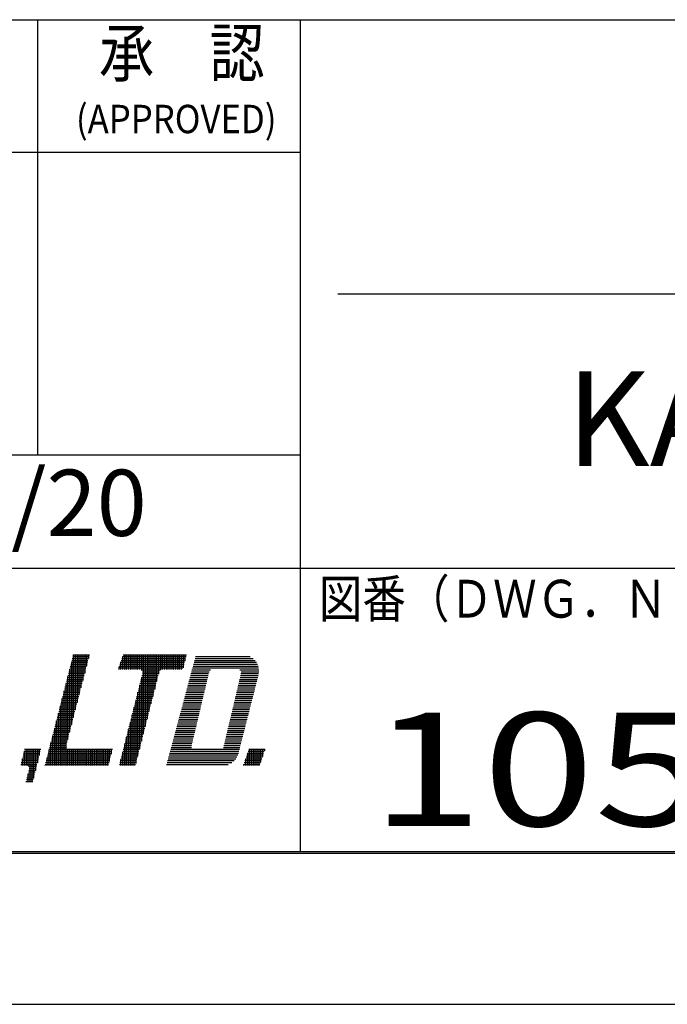
# Model space of a CAD drawing. Extents: x 0 to 1174, y 0 to 755.
# Drawn here: x 852 to 937, y 0 to 130 of the extents above; entities that cross this region are included whole.
import ezdxf
from ezdxf.enums import TextEntityAlignment as Align

# ---------------------------------------------------------------- set-up
doc = ezdxf.new("R2010")
doc.units = 0
doc.header["$LTSCALE"] = 2.5
doc.layers.get('0').update_dxf_attribs({"linetype": 'CONTINUOUS'})
doc.layers.add('AM_0', color=7, linetype='CONTINUOUS')
doc.layers.add('AM_BOR', color=7, linetype='CONTINUOUS')
doc.styles.get("Standard").update_dxf_attribs({"font": 'isocp.shx', "bigfont": 'EXTFONT.SHX'})
doc.styles.add('TATE', font='ISOCP.SHX', dxfattribs={"bigfont": 'EXTFONT.SHX'})

# ---------------------------------------------------------------- blocks, each defined once
blk = doc.blocks.new('KY_A3_1')
at = {"layer": 'AM_BOR', "color": 5, "linetype": 'CONTINUOUS'}
for p, q in [((278.52, 52.06), (410, 52.06)), ((26, 8), (410, 8))]:
    blk.add_line(p, q, dxfattribs=at)
at = {"layer": 'AM_BOR', "linetype": 'CONTINUOUS'}
blk.add_line((0, 0), (420, 0), dxfattribs=at)
blk = doc.blocks.new('KOZU0042')
at = {"color": 7, "linetype": 'CONTINUOUS'}
for p, q in [((-73.887057, 18.320026), (-70.523871, 18.32003)), ((-73.884919, 18.325905), (-73.884919, 17.635605)), ((-73.850693, 18.420026), (-70.496598, 18.42003)), ((-73.78492, 18.420593), (-73.784919, 17.635605)), ((-73.684919, 18.420593), (-73.684919, 17.635605)), ((-73.584919, 18.420593), (-73.584919, 17.635605)), ((-73.484919, 18.420593), (-73.484919, 17.635605)), ((-73.384919, 18.420593), (-73.384919, 17.635605)), ((-73.284919, 18.420593), (-73.284919, 17.635605)), ((-73.184919, 18.420593), (-73.184919, 17.635605)), ((-73.084919, 18.420593), (-73.084919, 17.635605)), ((-72.984919, 18.420593), (-72.984919, 17.635605)), ((-72.884919, 18.420593), (-72.884919, 17.612044)), ((-72.784919, 18.420593), (-72.784915, 14.238571)), ((-72.684919, 18.420593), (-72.684916, 14.633015)), ((-72.584919, 18.420593), (-72.584916, 15.027459)), ((-72.484919, 18.420593), (-72.484916, 15.421902)), ((-72.384919, 18.420593), (-72.384917, 15.816346)), ((-72.284919, 18.420593), (-72.284917, 16.210789)), ((-72.184919, 18.420593), (-72.184918, 16.605233)), ((-72.084919, 18.420593), (-72.084918, 16.999677)), ((-71.984919, 18.420593), (-71.984918, 17.39412)), ((-71.884919, 18.420593), (-71.884919, 17.615948)), ((-71.784919, 18.420593), (-71.784919, 17.635605)), ((-71.684919, 18.420593), (-71.684919, 17.635605)), ((-71.584919, 18.420593), (-71.584919, 17.635605)), ((-71.484919, 18.420593), (-71.484919, 17.635605)), ((-71.384919, 18.420593), (-71.384919, 17.635605)), ((-71.284919, 18.420593), (-71.284919, 17.635605)), ((-71.184919, 18.420593), (-71.184919, 17.635605)), ((-71.084919, 18.420593), (-71.084919, 17.635605)), ((-70.984919, 18.420593), (-70.984919, 17.635605)), ((-70.884919, 18.420593), (-70.884919, 17.635605)), ((-70.784919, 18.420593), (-70.784919, 17.635605)), ((-70.684919, 18.420593), (-70.684919, 17.729524)), ((-70.584919, 18.420593), (-70.584919, 18.096188)), ((-74.105242, 17.720026), (-70.687508, 17.72003)), ((-74.084919, 17.775913), (-74.084919, 17.635605)), ((-74.068877, 17.820026), (-70.660235, 17.82003)), ((-74.032513, 17.920026), (-70.632963, 17.92003)), ((-73.996149, 18.020026), (-70.60569, 18.02003)), ((-73.984919, 18.050909), (-73.984919, 17.635605)), ((-73.959785, 18.120026), (-70.578417, 18.12003)), ((-73.923421, 18.220026), (-70.551144, 18.22003)), ((-72.898632, 17.620027), (-71.877474, 17.620028)), ((-72.885401, 17.220027), (-72.029054, 17.220028)), ((-72.884918, 17.221932), (-72.884915, 13.844128)), ((-72.860049, 17.320027), (-72.003702, 17.320028)), ((-72.834697, 17.420027), (-71.97835, 17.420028)), ((-72.823351, 17.520027), (-71.952998, 17.520028)), ((-73.012162, 16.720027), (-72.155815, 16.720028)), ((-72.98681, 16.820027), (-72.130463, 16.820028)), ((-72.984918, 16.827491), (-72.984915, 13.449684)), ((-72.961458, 16.920027), (-72.105111, 16.920028)), ((-72.936106, 17.020027), (-72.079759, 17.020028)), ((-72.910753, 17.120027), (-72.054406, 17.120028)), ((-73.138923, 16.220027), (-72.282575, 16.220028)), ((-73.113571, 16.320027), (-72.257223, 16.320028)), ((-73.088219, 16.420027), (-72.231871, 16.420028)), ((-73.084918, 16.433049), (-73.084914, 13.055241)), ((-73.062867, 16.520027), (-72.206519, 16.520028)), ((-73.037514, 16.620027), (-72.181167, 16.620028)), ((-73.291037, 15.620027), (-72.434688, 15.620028)), ((-73.284917, 15.644167), (-73.284914, 12.568861)), ((-73.265685, 15.720027), (-72.409335, 15.720028)), ((-73.240332, 15.820027), (-72.383983, 15.820028)), ((-73.21498, 15.920027), (-72.358631, 15.920028)), ((-73.189628, 16.020027), (-72.333279, 16.020028)), ((-73.184917, 16.038608), (-73.184914, 12.660797)), ((-73.164276, 16.120027), (-72.307927, 16.120028)), ((-73.417798, 15.120027), (-72.561448, 15.120028)), ((-73.392446, 15.220027), (-72.536096, 15.220028)), ((-73.384916, 15.249726), (-73.384914, 12.568861)), ((-73.367093, 15.320027), (-72.510744, 15.320028)), ((-73.341741, 15.420027), (-72.485392, 15.420028)), ((-73.316389, 15.520027), (-72.46004, 15.520028)), ((-73.544559, 14.620027), (-72.688208, 14.620028)), ((-73.519207, 14.720027), (-72.662856, 14.720028)), ((-73.493855, 14.820027), (-72.637504, 14.820028)), ((-73.484916, 14.855285), (-73.484914, 12.568861)), ((-73.468502, 14.920027), (-72.612152, 14.920028)), ((-73.44315, 15.020027), (-72.5868, 15.020028)), ((-73.684915, 14.066402), (-73.684914, 12.568861)), ((-73.67132, 14.120027), (-72.814969, 14.120027)), ((-73.645968, 14.220027), (-72.789617, 14.220027)), ((-73.620616, 14.320027), (-72.764265, 14.320027)), ((-73.595264, 14.420027), (-72.738912, 14.420027)), ((-73.584916, 14.460844), (-73.584914, 12.568861)), ((-73.569911, 14.520027), (-72.71356, 14.520027)), ((-73.798081, 13.620026), (-72.941729, 13.620027)), ((-73.784915, 13.671961), (-73.784914, 12.568861)), ((-73.772729, 13.720026), (-72.916377, 13.720027)), ((-73.747377, 13.820026), (-72.891025, 13.820027)), ((-73.722025, 13.920026), (-72.865673, 13.920027)), ((-73.696672, 14.020026), (-72.840321, 14.020027)), ((-73.950195, 13.020026), (-73.093842, 13.020027)), ((-73.924843, 13.120026), (-73.068489, 13.120027)), ((-73.89949, 13.220026), (-73.043137, 13.220027)), ((-73.884914, 13.27752), (-73.884914, 12.568861)), ((-73.874138, 13.320026), (-73.017785, 13.320027)), ((-73.848786, 13.420026), (-72.992433, 13.420027)), ((-73.823434, 13.520026), (-72.967081, 13.520027)), ((-74.051604, 12.620026), (-73.19525, 12.620027)), ((-74.026251, 12.720026), (-73.169898, 12.720027)), ((-74.000899, 12.820026), (-73.144546, 12.820027)), ((-73.984914, 12.883079), (-73.984914, 12.568861)), ((-73.975547, 12.920026), (-73.119194, 12.920027))]:
    blk.add_line(p, q, dxfattribs=at)
blk = doc.blocks.new('KOZU0041')
at = {"color": 7, "linetype": 'CONTINUOUS'}
for p, q in [((-76.516661, 18.320024), (-75.660413, 18.320025)), ((-76.491052, 18.420024), (-75.634698, 18.420025)), ((-76.48492, 18.420593), (-76.484916, 15.113641)), ((-76.38492, 18.420593), (-76.384917, 15.502526)), ((-76.28492, 18.420593), (-76.284917, 15.891411)), ((-76.18492, 18.420593), (-76.184917, 16.280296)), ((-76.08492, 18.420593), (-76.084918, 16.669181)), ((-75.98492, 18.420593), (-75.984918, 17.058066)), ((-75.88492, 18.420593), (-75.884919, 17.446951)), ((-75.78492, 18.420593), (-75.784919, 17.835836)), ((-75.68492, 18.420593), (-75.684919, 18.224721)), ((-76.67032, 17.720024), (-75.814699, 17.720024)), ((-76.64471, 17.820024), (-75.788985, 17.820024)), ((-76.6191, 17.920024), (-75.76327, 17.920024)), ((-76.59349, 18.020024), (-75.737556, 18.020025)), ((-76.584919, 18.053493), (-76.584916, 14.724756)), ((-76.567881, 18.120024), (-75.711842, 18.120025)), ((-76.542271, 18.220024), (-75.686127, 18.220025)), ((-76.798368, 17.220023), (-75.943272, 17.220024)), ((-76.784918, 17.272542), (-76.784915, 13.946985)), ((-76.772758, 17.320023), (-75.917557, 17.320024)), ((-76.747149, 17.420023), (-75.891843, 17.420024)), ((-76.721539, 17.520024), (-75.866128, 17.520024)), ((-76.695929, 17.620024), (-75.840414, 17.620024)), ((-76.684919, 17.663017), (-76.684915, 14.335871)), ((-76.926417, 16.720023), (-76.071844, 16.720024)), ((-76.900807, 16.820023), (-76.046129, 16.820024)), ((-76.884918, 16.882066), (-76.884914, 12.568861)), ((-76.875197, 16.920023), (-76.020415, 16.920024)), ((-76.849588, 17.020023), (-75.9947, 17.020024)), ((-76.823978, 17.120023), (-75.968986, 17.120024)), ((-77.054465, 16.220023), (-76.200416, 16.220024)), ((-77.028856, 16.320023), (-76.174702, 16.320024)), ((-77.003246, 16.420023), (-76.148987, 16.420024)), ((-76.984918, 16.491591), (-76.984914, 12.568861)), ((-76.977636, 16.520023), (-76.123273, 16.520024)), ((-76.952026, 16.620023), (-76.097558, 16.620024)), ((-77.208124, 15.620023), (-76.354703, 15.620024)), ((-77.184917, 15.71064), (-77.184914, 12.568861)), ((-77.182514, 15.720023), (-76.328988, 15.720024)), ((-77.156904, 15.820023), (-76.303274, 15.820024)), ((-77.131294, 15.920023), (-76.277559, 15.920024)), ((-77.105685, 16.020023), (-76.251845, 16.020024)), ((-77.084917, 16.101115), (-77.084914, 12.568861)), ((-77.080075, 16.120023), (-76.22613, 16.120024)), ((-77.336172, 15.120023), (-76.483275, 15.120024)), ((-77.310562, 15.220023), (-76.45756, 15.220024)), ((-77.284953, 15.320023), (-76.431846, 15.320024)), ((-77.284916, 15.320165), (-77.284914, 12.568861)), ((-77.259343, 15.420023), (-76.406132, 15.420024)), ((-77.233733, 15.520023), (-76.380417, 15.520024)), ((-77.464221, 14.620023), (-76.611847, 14.620024)), ((-77.438611, 14.720023), (-76.586133, 14.720024)), ((-77.413001, 14.820023), (-76.560418, 14.820024)), ((-77.387392, 14.920023), (-76.534704, 14.920024)), ((-77.384916, 14.929689), (-77.384914, 12.568861)), ((-77.361782, 15.020023), (-76.508989, 15.020024)), ((-77.592269, 14.120023), (-76.740419, 14.120023)), ((-77.584915, 14.148738), (-77.584914, 12.568861)), ((-77.56666, 14.220023), (-76.714705, 14.220023)), ((-77.54105, 14.320023), (-76.68899, 14.320024)), ((-77.51544, 14.420023), (-76.663276, 14.420024)), ((-77.48983, 14.520023), (-76.637562, 14.520024)), ((-77.484916, 14.539214), (-77.484914, 12.568861)), ((-77.720318, 13.620022), (-76.868992, 13.620023)), ((-77.694708, 13.720022), (-76.843277, 13.720023)), ((-77.684915, 13.758263), (-77.684914, 12.568861)), ((-77.669098, 13.820023), (-76.817563, 13.820023)), ((-77.643489, 13.920023), (-76.791848, 13.920023)), ((-77.617879, 14.020023), (-76.766134, 14.020023)), ((-77.873976, 13.020022), (-74.52268, 13.020026)), ((-77.848366, 13.120022), (-74.497681, 13.120026)), ((-77.822757, 13.220022), (-74.472682, 13.220026)), ((-77.797147, 13.320022), (-74.447682, 13.320026)), ((-77.784915, 13.367787), (-77.784914, 12.568861)), ((-77.771537, 13.420022), (-74.422683, 13.420026)), ((-77.745928, 13.520022), (-76.869458, 13.520023)), ((-76.784915, 13.434219), (-76.784914, 12.568861)), ((-76.684915, 13.425212), (-76.684914, 12.568861)), ((-76.584915, 13.425212), (-76.584914, 12.568861)), ((-76.484915, 13.425212), (-76.484914, 12.568861)), ((-76.384915, 13.425212), (-76.384914, 12.568861)), ((-76.284915, 13.425212), (-76.284914, 12.568861)), ((-76.184915, 13.425212), (-76.184914, 12.568861)), ((-76.084915, 13.425212), (-76.084914, 12.568861)), ((-75.984915, 13.425212), (-75.984914, 12.568861)), ((-75.884915, 13.425212), (-75.884914, 12.568861)), ((-75.784915, 13.425212), (-75.784914, 12.568861)), ((-75.684915, 13.425212), (-75.684914, 12.568861)), ((-75.584915, 13.425212), (-75.584914, 12.568861)), ((-75.484915, 13.425212), (-75.484914, 12.568861)), ((-75.384915, 13.425212), (-75.384914, 12.568861)), ((-75.284915, 13.425212), (-75.284914, 12.568861)), ((-75.184915, 13.425212), (-75.184914, 12.568861)), ((-75.084915, 13.425212), (-75.084914, 12.568861)), ((-74.984915, 13.425212), (-74.984914, 12.568861)), ((-74.884915, 13.425212), (-74.884914, 12.568861)), ((-74.784915, 13.425212), (-74.784914, 12.568861)), ((-74.684915, 13.425212), (-74.684914, 12.568861)), ((-74.584915, 13.425212), (-74.584914, 12.771082)), ((-74.484915, 13.425212), (-74.484914, 13.171094)), ((-77.984914, 12.586837), (-77.984914, 12.568861)), ((-77.976415, 12.620022), (-74.622677, 12.620026)), ((-77.950805, 12.720022), (-74.597678, 12.720026)), ((-77.925196, 12.820022), (-74.572678, 12.820026)), ((-77.899586, 12.920022), (-74.547679, 12.920026)), ((-77.884914, 12.977312), (-77.884914, 12.568861))]:
    blk.add_line(p, q, dxfattribs=at)
blk = doc.blocks.new('KOZU0040')
at = {"color": 7, "linetype": 'CONTINUOUS'}
for p, q in [((-79.161253, 13.020021), (-78.304896, 13.020022)), ((-79.136252, 13.120021), (-78.279896, 13.120022)), ((-79.111251, 13.220021), (-78.254896, 13.220022)), ((-79.086251, 13.320021), (-78.229896, 13.320022)), ((-79.084914, 13.325365), (-79.084914, 12.568861)), ((-79.06125, 13.420021), (-78.204896, 13.420022)), ((-78.984915, 13.425212), (-78.984914, 12.568861)), ((-78.884915, 13.425212), (-78.884914, 12.549139)), ((-78.784915, 13.425212), (-78.784913, 11.71251)), ((-78.684915, 13.425212), (-78.684913, 11.71251)), ((-78.584915, 13.425212), (-78.584913, 11.899957)), ((-78.484915, 13.425212), (-78.484913, 12.299954)), ((-78.384915, 13.425212), (-78.384914, 12.699951)), ((-78.284915, 13.425212), (-78.284914, 13.099948)), ((-79.261257, 12.620021), (-78.404896, 12.620022)), ((-79.236256, 12.720021), (-78.379896, 12.720022)), ((-79.211255, 12.820021), (-78.354896, 12.820022)), ((-79.186254, 12.920021), (-78.329896, 12.920022)), ((-79.184914, 12.925382), (-79.184914, 12.568861)), ((-78.849807, 12.520021), (-78.429896, 12.520022)), ((-78.911715, 12.020021), (-78.554897, 12.020022)), ((-78.886717, 12.120021), (-78.529897, 12.120022)), ((-78.884913, 12.127236), (-78.884913, 11.71251)), ((-78.861719, 12.220021), (-78.504897, 12.220022)), ((-78.836721, 12.320021), (-78.479897, 12.320022)), ((-78.814712, 12.420021), (-78.454896, 12.420022)), ((-78.986709, 11.720021), (-78.629897, 11.720022)), ((-78.984913, 11.727205), (-78.984913, 11.71251)), ((-78.961711, 11.820021), (-78.604897, 11.820022)), ((-78.936713, 11.920021), (-78.579897, 11.920022))]:
    blk.add_line(p, q, dxfattribs=at)
blk = doc.blocks.new('KOZU0043')
at = {"color": 7, "linetype": 'CONTINUOUS'}
for p, q in [((-70.023883, 18.32003), (-67.129434, 18.320033)), ((-70.184858, 17.72003), (-66.690013, 17.720034)), ((-70.158029, 17.82003), (-66.714817, 17.820034)), ((-70.1312, 17.92003), (-66.753132, 17.920033)), ((-70.104371, 18.02003), (-66.807096, 18.020033)), ((-70.077541, 18.12003), (-66.880588, 18.120033)), ((-70.050712, 18.22003), (-66.981368, 18.220033)), ((-70.319005, 17.22003), (-69.38189, 17.220031)), ((-70.292176, 17.32003), (-69.358161, 17.320031)), ((-70.265346, 17.42003), (-69.334432, 17.420031)), ((-70.238517, 17.52003), (-69.310703, 17.520031)), ((-70.211688, 17.62003), (-69.235287, 17.620031)), ((-67.686309, 17.620033), (-66.677542, 17.620034)), ((-67.669191, 17.220033), (-66.736241, 17.220034)), ((-67.645462, 17.320033), (-66.710632, 17.320034)), ((-67.621733, 17.420033), (-66.687953, 17.420034)), ((-67.611018, 17.520033), (-66.676865, 17.520034)), ((-70.453151, 16.72003), (-69.500535, 16.720031)), ((-70.426322, 16.82003), (-69.476806, 16.820031)), ((-70.399493, 16.92003), (-69.453077, 16.920031)), ((-70.372663, 17.02003), (-69.429348, 17.020031)), ((-70.345834, 17.12003), (-69.405619, 17.120031)), ((-67.787835, 16.720032), (-66.86429, 16.720033)), ((-67.764106, 16.820032), (-66.838681, 16.820033)), ((-67.740377, 16.920032), (-66.813071, 16.920033)), ((-67.716648, 17.020033), (-66.787461, 17.020033)), ((-67.692919, 17.120033), (-66.761851, 17.120033)), ((-70.587298, 16.22003), (-69.61918, 16.220031)), ((-70.560468, 16.32003), (-69.595451, 16.320031)), ((-70.533639, 16.42003), (-69.571722, 16.420031)), ((-70.50681, 16.52003), (-69.547993, 16.520031)), ((-70.47998, 16.62003), (-69.524264, 16.620031)), ((-67.906479, 16.220032), (-66.99234, 16.220033)), ((-67.88275, 16.320032), (-66.96673, 16.320033)), ((-67.859021, 16.420032), (-66.94112, 16.420033)), ((-67.835293, 16.520032), (-66.91551, 16.520033)), ((-67.811564, 16.620032), (-66.8899, 16.620033)), ((-70.748273, 15.620029), (-69.761554, 15.62003)), ((-70.721444, 15.720029), (-69.737825, 15.72003)), ((-70.694615, 15.82003), (-69.714096, 15.820031)), ((-70.667785, 15.92003), (-69.690367, 15.920031)), ((-70.640956, 16.02003), (-69.666638, 16.020031)), ((-70.614127, 16.12003), (-69.642909, 16.120031)), ((-68.048852, 15.620032), (-67.145999, 15.620033)), ((-68.025123, 15.720032), (-67.120389, 15.720033)), ((-68.001394, 15.820032), (-67.094779, 15.820033)), ((-67.977666, 15.920032), (-67.069169, 15.920033)), ((-67.953937, 16.020032), (-67.043559, 16.020033)), ((-67.930208, 16.120032), (-67.017949, 16.120033)), ((-70.88242, 15.120029), (-69.880199, 15.12003)), ((-70.85559, 15.220029), (-69.85647, 15.22003)), ((-70.828761, 15.320029), (-69.832741, 15.32003)), ((-70.801932, 15.420029), (-69.809012, 15.42003)), ((-70.775102, 15.520029), (-69.785283, 15.52003)), ((-68.167496, 15.120032), (-67.274048, 15.120033)), ((-68.143767, 15.220032), (-67.248438, 15.220033)), ((-68.120039, 15.320032), (-67.222828, 15.320033)), ((-68.09631, 15.420032), (-67.197218, 15.420033)), ((-68.072581, 15.520032), (-67.171608, 15.520033)), ((-71.016566, 14.620029), (-69.998845, 14.62003)), ((-70.989737, 14.720029), (-69.975116, 14.72003)), ((-70.962907, 14.820029), (-69.951387, 14.82003)), ((-70.936078, 14.920029), (-69.927657, 14.92003)), ((-70.909249, 15.020029), (-69.903928, 15.02003)), ((-68.286141, 14.620032), (-67.402097, 14.620033)), ((-68.262412, 14.720032), (-67.376487, 14.720033)), ((-68.238683, 14.820032), (-67.350877, 14.820033)), ((-68.214954, 14.920032), (-67.325267, 14.920033)), ((-68.191225, 15.020032), (-67.299657, 15.020033)), ((-71.150712, 14.120029), (-70.11749, 14.12003)), ((-71.123883, 14.220029), (-70.093761, 14.22003)), ((-71.097054, 14.320029), (-70.070032, 14.32003)), ((-71.070224, 14.420029), (-70.046303, 14.42003)), ((-71.043395, 14.520029), (-70.022574, 14.52003)), ((-68.404785, 14.120032), (-67.530146, 14.120033)), ((-68.381056, 14.220032), (-67.504536, 14.220033)), ((-68.357327, 14.320032), (-67.478926, 14.320033)), ((-68.333598, 14.420032), (-67.453316, 14.420033)), ((-68.309869, 14.520032), (-67.427707, 14.520033)), ((-71.284859, 13.620029), (-70.236135, 13.62003)), ((-71.258029, 13.720029), (-70.212406, 13.72003)), ((-71.2312, 13.820029), (-70.188677, 13.82003)), ((-71.204371, 13.920029), (-70.164948, 13.92003)), ((-71.177542, 14.020029), (-70.141219, 14.02003)), ((-68.523429, 13.620032), (-67.658195, 13.620033)), ((-68.4997, 13.720032), (-67.632585, 13.720033)), ((-68.475971, 13.820032), (-67.606975, 13.820033)), ((-68.452242, 13.920032), (-67.581365, 13.920033)), ((-68.428514, 14.020032), (-67.555756, 14.020033)), ((-71.445834, 13.020029), (-67.83764, 13.020032)), ((-71.419005, 13.120029), (-67.791945, 13.120032)), ((-71.392176, 13.220029), (-67.760634, 13.220032)), ((-71.365346, 13.320029), (-67.735024, 13.320032)), ((-71.338517, 13.420029), (-67.709415, 13.420032)), ((-71.311688, 13.520029), (-70.236251, 13.52003)), ((-68.548034, 13.520032), (-67.683805, 13.520033)), ((-71.553151, 12.620029), (-68.300486, 12.620032)), ((-71.526322, 12.720029), (-68.106213, 12.720032)), ((-71.499493, 12.820029), (-67.986188, 12.820032)), ((-71.472664, 12.920029), (-67.900602, 12.920032))]:
    blk.add_line(p, q, dxfattribs=at)
blk = doc.blocks.new('KOZU0044')
at = {"color": 7, "linetype": 'CONTINUOUS'}
for p, q in [((-67.348822, 13.020033), (-66.492479, 13.020034)), ((-67.315488, 13.120033), (-66.459146, 13.120034)), ((-67.284914, 13.211753), (-67.284914, 12.568861)), ((-67.282154, 13.220033), (-66.425814, 13.220034)), ((-67.24882, 13.320033), (-66.392481, 13.320034)), ((-67.215487, 13.420033), (-66.359148, 13.420034)), ((-67.184914, 13.425212), (-67.184914, 12.568861)), ((-67.084914, 13.425212), (-67.084914, 12.568861)), ((-66.984914, 13.425212), (-66.984914, 12.568861)), ((-66.884914, 13.425212), (-66.884914, 12.568861)), ((-66.784914, 13.425212), (-66.784914, 12.568861)), ((-66.684914, 13.425212), (-66.684914, 12.568861)), ((-66.584914, 13.425212), (-66.584914, 12.742727)), ((-66.484914, 13.425212), (-66.484914, 13.04273)), ((-66.384914, 13.425212), (-66.384914, 13.342733)), ((-67.484914, 12.611762), (-67.484914, 12.568861)), ((-67.482157, 12.620033), (-66.625811, 12.620034)), ((-67.448823, 12.720033), (-66.592478, 12.720034)), ((-67.415489, 12.820033), (-66.559145, 12.820034)), ((-67.384914, 12.911758), (-67.384914, 12.568861)), ((-67.382155, 12.920033), (-66.525812, 12.920034))]:
    blk.add_line(p, q, dxfattribs=at)
blk = doc.blocks.new('KY_TITLE')
at = {"layer": 'AM_BOR', "color": 5, "linetype": 'CONTINUOUS'}
for p, q in [((-131.5, 44), (0, 44)), ((-54.5, 44), (-54.5, 0)), ((-131.5, 21), (-54.5, 21)), ((-110, 15), (0, 15))]:
    blk.add_line(p, q, dxfattribs=at)
at = {"layer": 'AM_BOR', "color": 7, "linetype": 'CONTINUOUS'}
for p, q in [((-68.375, 44), (-68.375, 21)), ((-110, 37), (-54.5, 37)), ((-52.5, 29.5), (-2, 29.5))]:
    blk.add_line(p, q, dxfattribs=at)
at = {"layer": 'AM_BOR', "color": 5}
blk.add_line((0, 0), (-131.5, 0), dxfattribs=at)
at = {"layer": 'AM_BOR', "color": 7, "linetype": 'CONTINUOUS'}
for name in ['KOZU0041', 'KOZU0042', 'KOZU0043', 'KOZU0040', 'KOZU0044']:
    blk.add_blockref(name, (10, -8), dxfattribs=at)
at = {"layer": 'AM_BOR', "color": 2}
for s, height, width, p in [('承\u3000認', 2.5, 0.85537, (-65.126, 41)), ('(APPROVED)', 1.5, 0.896552, (-66.346, 38)), ('図番（ＤＷＧ．Ｎｏ．）', 2, 0.844095, (-53.51, 12.382))]:
    blk.add_text(s, height=height, dxfattribs=dict(at, width=width)).set_placement(p)
for tag, height, p in [('HINMEI{12}', 5, (-27.25, 35.397)), ('HINMEI2{12}', 5, (-27.25, 22.25)), ('DATE{12}', 3.5, (-73.75, 18)), ('GEN-TITLE-SCA', 5, (-120.75, 13)), ('RAIREKI{2}', 4, (-5, 12))]:
    blk.add_attdef(tag, text='', height=height, dxfattribs=at).set_placement(p, align=Align.MIDDLE)
at = {"layer": 'AM_BOR', "color": 2, "style": 'TATE'}
blk.add_attdef('DESIGN{6}', text='', height=4, dxfattribs=at).set_placement((-103.062, 29), align=Align.MIDDLE)
at = {"layer": 'AM_BOR', "color": 2, "width": 1.3}
blk.add_attdef('ZUBAN{16}', (-50.759, 1.362), '', height=6, dxfattribs=at)
at = {"layer": 'AM_BOR', "color": 2}
blk.add_attdef('GU{15}', (-28.366, -2.756), '', height=2, dxfattribs=at)

msp = doc.modelspace()

# ---------------------------------------------------------------- block references
at = {"layer": 'AM_0', "xscale": 2.5, "yscale": 2.5, "zscale": 2.5}
msp.add_blockref('KY_A3_1', (0, 0), dxfattribs=at)
at = {"layer": 'AM_0'}
ref = msp.add_blockref('KY_TITLE', (1025.04, 20.16), dxfattribs=dict(at, xscale=2.5, yscale=2.5, zscale=2.5))
ref.add_attrib('HINMEI2{12}', 'KAL-30A', dxfattribs={"layer": 'AM_BOR', "color": 2, "height": 12.5}).set_placement((956.92, 75.79), align=Align.MIDDLE)
ref.add_attrib('ZUBAN{16}', '105262301', (898.15, 23.57), dxfattribs={"layer": 'AM_BOR', "color": 2, "height": 15, "width": 1.3})
ref.add_attrib('DATE{12}', '2015/1/20', dxfattribs={"layer": 'AM_BOR', "color": 2, "height": 8.75}).set_placement((840.67, 65.16), align=Align.MIDDLE)

doc.saveas('drawing.dxf')
